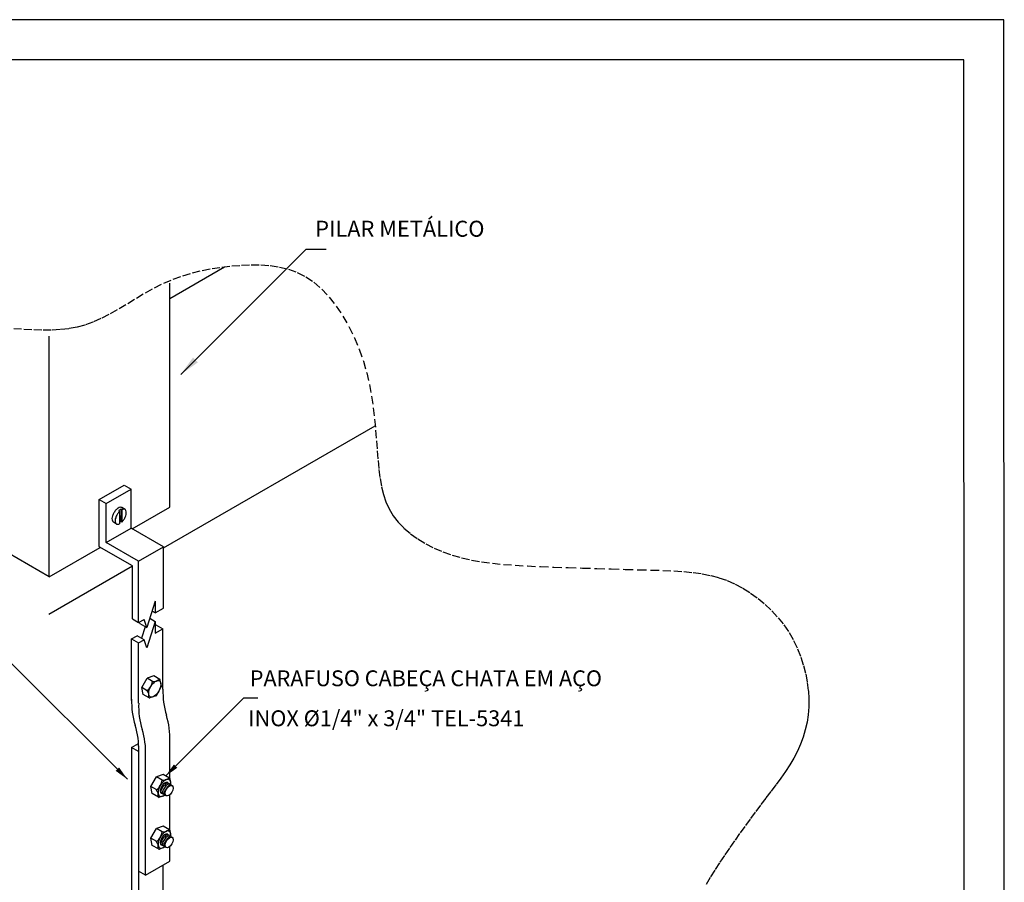
# Model space of a CAD drawing. Extents: x 0 to 210, y 0 to 297.
# Drawn here: x 87 to 210, y 189 to 297 of the extents above; entities that cross this region are included whole.
import ezdxf
from ezdxf.enums import TextEntityAlignment as Align

# ---------------------------------------------------------------- set-up
doc = ezdxf.new("R2010")
doc.units = 0
doc.header["$MEASUREMENT"] = 0
doc.linetypes.add('DASHEDX2', pattern=[1.5, 1, -0.5])
doc.layers.get('0').update_dxf_attribs({"linetype": 'CONTINUOUS'})
for name, color, linetype in [('C01', 1, 'CONTINUOUS'), ('C02', 2, 'CONTINUOUS'), ('C03', 3, 'CONTINUOUS'), ('C04', 5, 'CONTINUOUS'), ('C05', 4, 'CONTINUOUS'), ('C08', 7, 'CONTINUOUS'), ('TEXT03', 3, 'CONTINUOUS')]:
    doc.layers.add(name, color=color, linetype=linetype)
doc.styles.add('100CL', font='romans.shx', dxfattribs={"height": 25})
doc.styles.add('80CL', font='romans.shx', dxfattribs={"height": 2})

# ---------------------------------------------------------------- blocks, each defined once
blk = doc.blocks.new('FORMATO PARA DETALHE')
at = {"layer": 'C03'}
for p, q in [((209.94, 297.04), (-0.06, 297)), ((210, 0.04), (209.94, 297.04))]:
    blk.add_line(p, q, dxfattribs=at)
at = {"layer": 'C08'}
for p, q in [((204.94, 292.04), (24.94, 292)), ((205, 5.04), (204.94, 292.04))]:
    blk.add_line(p, q, dxfattribs=at)
at = {"layer": 'C04', "style": '80CL'}
for tag, p in [('NOMEDESCRITIVODODETALHE', (114.98, 75.7)), ('PARAIDENTIFICAÇÃODOMESMO', (114.99, 69.96))]:
    blk.add_attdef(tag, text='', height=3.4, rotation=0.0114, dxfattribs=at).set_placement(p, align=Align.MIDDLE)
at = {"layer": 'C04', "ltscale": 0.5, "style": '80CL'}
blk.add_attdef('XXXX-X', text='', height=3, rotation=0.0114, dxfattribs=at).set_placement((140.42, 8.8), align=Align.MIDDLE)
at = {"layer": 'C04', "ltscale": 0.75, "style": '80CL'}
blk.add_attdef('01/01', text='', height=3, rotation=0.0114, dxfattribs=at).set_placement((191.81, 8.81), align=Align.MIDDLE)
at = {"layer": 'C05', "style": '80CL'}
blk.add_attdef('DETALHE', text='', height=3.8, rotation=0.0114, dxfattribs=at).set_placement((114.99, 61.96), align=Align.MIDDLE)

msp = doc.modelspace()

# ---------------------------------------------------------------- linework, layer by layer
at = {"layer": 'C01', "linetype": 'DASHEDX2'}
msp.add_lwpolyline([(86.08, 258.41), (87.37, 258.33), (88.6, 258.27), (89.78, 258.24), (90.9, 258.25), (91.98, 258.31), (93.03, 258.43), (94.06, 258.62), (95.09, 258.9), (96.11, 259.27), (97.15, 259.74), (98.2, 260.29), (99.26, 260.9), (100.34, 261.55), (101.44, 262.22), (102.55, 262.88), (103.69, 263.5), (104.85, 264.07), (106.03, 264.58), (107.23, 265), (108.45, 265.37), (109.67, 265.67), (110.9, 265.91), (112.14, 266.09), (113.36, 266.23), (114.59, 266.32), (115.8, 266.37), (116.99, 266.36), (118.17, 266.28), (119.32, 266.1), (120.45, 265.83), (121.55, 265.43), (122.61, 264.89), (123.64, 264.2), (124.62, 263.35), (125.56, 262.34), (126.44, 261.21), (127.27, 259.97), (128.02, 258.64), (128.7, 257.25), (129.3, 255.81), (129.82, 254.34), (130.24, 252.86), (130.58, 251.39), (130.85, 249.93), (131.06, 248.49), (131.23, 247.07), (131.36, 245.7), (131.47, 244.37), (131.56, 243.1), (131.66, 241.89), (131.77, 240.75), (131.91, 239.66), (132.09, 238.62), (132.34, 237.64), (132.65, 236.71), (133.06, 235.83), (133.56, 234.99), (134.18, 234.19), (134.9, 233.44), (135.73, 232.73), (136.64, 232.08), (137.62, 231.48), (138.67, 230.94), (139.78, 230.47), (140.93, 230.06), (142.11, 229.72), (143.35, 229.44), (144.62, 229.21), (145.96, 229.04), (147.35, 228.9), (148.82, 228.79), (150.35, 228.7), (151.97, 228.62), (153.67, 228.56), (155.44, 228.49), (157.24, 228.44), (159.04, 228.38), (160.83, 228.33), (162.58, 228.28), (164.25, 228.23), (165.83, 228.19), (167.29, 228.14), (168.65, 228.08), (169.91, 228), (171.09, 227.88), (172.21, 227.72), (173.27, 227.51), (174.3, 227.23), (175.32, 226.88), (176.32, 226.43), (177.31, 225.91), (178.27, 225.31), (179.2, 224.64), (180.09, 223.9), (180.93, 223.09), (181.72, 222.23), (182.43, 221.32), (183.07, 220.36), (183.64, 219.37), (184.13, 218.34), (184.55, 217.29), (184.89, 216.24), (185.16, 215.18), (185.36, 214.12), (185.49, 213.08), (185.55, 212.06), (185.54, 211.07), (185.46, 210.09), (185.32, 209.14), (185.11, 208.21), (184.84, 207.3), (184.51, 206.4), (184.12, 205.53), (183.67, 204.67), (183.17, 203.83), (182.62, 202.99), (182.04, 202.16), (181.43, 201.33), (180.8, 200.49), (180.15, 199.65), (179.5, 198.79), (178.84, 197.91), (178.19, 197.03), (177.54, 196.12), (176.89, 195.22), (176.25, 194.3), (175.62, 193.38), (174.99, 192.46), (174.38, 191.55), (173.78, 190.64), (173.21, 189.73), (172.69, 188.82)], dxfattribs=at)
at = {"layer": 'C01'}
for centre in [(104.94, 200.94), (105.13, 200.83), (105.32, 200.72), (104.94, 194.47), (105.13, 194.37), (105.32, 194.26)]:
    msp.add_ellipse(centre, major_axis=(-0.445, -0.64), ratio=0.281547, start_param=3.158868, end_param=6.283185, dxfattribs=at)
at = {"layer": 'C02', "ltscale": 1.6}
for p, q in [((106.97, 252.65), (122.66, 268.34)), ((122.66, 268.34), (125.16, 268.34))]:
    msp.add_line(p, q, dxfattribs=at)
at = {"layer": 'C02'}
for p, q in [((105.63, 236.07), (105.63, 264.08)), ((90.51, 227.34), (90.51, 257.47)), ((96.77, 237), (99.89, 238.81)), ((97.64, 236.5), (100.77, 238.3)), ((99.89, 238.81), (100.77, 238.3)), ((100.77, 233.45), (100.77, 238.3)), ((90.51, 227.34), (72.68, 237.64)), ((96.77, 237), (97.64, 236.5)), ((96.77, 231.12), (96.77, 237)), ((97.64, 231.65), (97.64, 236.5)), ((99.51, 235.82), (99.22, 235.6)), ((99.33, 235.54), (99.22, 235.6)), ((99.33, 235.54), (99.32, 233.98)), ((99.51, 235.82), (99.5, 234.25)), ((99.63, 235.75), (99.51, 235.82)), ((100.01, 235.77), (99.62, 236)), ((99.63, 235.75), (99.62, 234.19)), ((100.92, 233.36), (105.63, 236.07)), ((98.94, 233.95), (98.55, 234.18)), ((99.5, 234.25), (99.32, 234.12)), ((99.62, 234.19), (99.5, 234.25)), ((97.64, 231.65), (100.77, 233.45)), ((104.84, 231.1), (100.77, 233.45)), ((101.71, 229.29), (97.64, 231.65)), ((90.51, 227.34), (96.9, 231.03)), ((96.77, 231.12), (96.78, 231.11)), ((100.93, 228.71), (96.78, 231.11)), ((101.71, 229.29), (104.84, 231.1)), ((104.84, 223.42), (104.84, 231.1)), ((101.71, 221.62), (101.71, 229.29)), ((100.93, 222.07), (100.93, 228.71)), ((103.8, 224.31), (102.73, 220.99)), ((103.8, 224.31), (103.8, 222.82)), ((103.39, 223.05), (103.39, 223.06)), ((103.8, 222.82), (103.39, 223.05)), ((103.8, 222.82), (104.84, 223.42)), ((100.93, 222.07), (101.71, 221.62)), ((101.71, 221.62), (102.39, 222.01)), ((102.73, 220.99), (102.39, 222.01)), ((103.8, 221.77), (102.73, 218.45)), ((103.11, 222.17), (103.8, 221.77)), ((103.8, 221.77), (103.8, 220.28)), ((101.86, 221.5), (101.8, 221.67)), ((101.86, 221.5), (102.73, 220.99)), ((102.54, 221.1), (102.08, 219.65)), ((103.8, 221.29), (103.88, 221.34)), ((103.8, 220.28), (104.75, 220.83)), ((103.88, 221.34), (104.75, 220.83)), ((104.75, 213.3), (104.75, 220.83)), ((100.84, 219.58), (101.52, 219.98)), ((100.84, 212.05), (100.84, 219.58)), ((100.84, 219.58), (101.71, 219.08)), ((102.39, 219.47), (101.52, 219.98)), ((101.71, 219.08), (102.39, 219.47)), ((102.73, 218.45), (102.39, 219.47)), ((101.71, 211.54), (101.71, 219.08)), ((100.31, 202.01), (84.95, 217.37)), ((100.84, 211.89), (100.84, 212.05)), ((105.06, 202.4), (114.81, 212.15)), ((116.61, 212.15), (114.81, 212.15)), ((100.84, 206), (101.7, 206.5)), ((101.71, 205.49), (100.84, 206)), ((100.84, 206), (100.84, 182.64)), ((101.71, 206.22), (101.71, 182.14)), ((105.63, 202.12), (105.63, 206.74)), ((102.59, 190.01), (102.59, 204.99)), ((103.25, 201.12), (103.94, 202.31)), ((104.8, 202.61), (103.94, 202.31)), ((104.66, 201.9), (103.94, 202.31)), ((105.59, 202.16), (104.8, 202.61)), ((105.8, 201.28), (105.65, 202.07)), ((103.97, 200.7), (103.25, 201.12)), ((103.42, 200.22), (103.25, 201.12)), ((105.19, 201.64), (105.18, 201.51)), ((105.39, 201.58), (105.36, 201.4)), ((105.57, 201.47), (105.55, 201.29)), ((105.76, 201.36), (105.75, 201.26)), ((104.2, 199.77), (103.42, 200.22)), ((105.07, 200.02), (104.32, 199.76)), ((104.5, 200.3), (104.67, 200.4)), ((104.69, 200.19), (104.86, 200.29)), ((104.87, 200.09), (105.04, 200.19)), ((105.63, 195.66), (105.63, 200.08)), ((103.25, 194.65), (103.94, 195.85)), ((104.8, 196.15), (103.94, 195.85)), ((104.66, 195.43), (103.94, 195.85)), ((105.59, 195.7), (104.8, 196.15)), ((103.42, 193.75), (103.25, 194.65)), ((103.97, 194.24), (103.25, 194.65)), ((105.19, 195.18), (105.18, 195.05)), ((105.39, 195.11), (105.36, 194.94)), ((105.57, 195), (105.55, 194.83)), ((105.8, 194.82), (105.65, 195.6)), ((105.76, 194.89), (105.75, 194.79)), ((104.2, 193.3), (103.42, 193.75)), ((105.07, 193.55), (104.32, 193.29)), ((104.5, 193.84), (104.67, 193.93)), ((104.69, 193.73), (104.86, 193.82)), ((104.87, 193.63), (105.04, 193.72)), ((105.63, 191.77), (105.63, 193.63)), ((102.59, 190.01), (105.63, 191.77)), ((104.75, 191.26), (104.75, 183.89)), ((102.59, 190.01), (101.71, 190.52))]:
    msp.add_line(p, q, dxfattribs=at)
for points in [[(99.62, 236, 0.174705), (99.43, 236.04, 0.104203), (99.14, 235.92, 0.064948), (98.88, 235.71, 0.051099), (98.63, 235.36, 0.051099), (98.45, 234.97, 0.064948), (98.38, 234.64, 0.104203), (98.43, 234.33, 0.174705), (98.55, 234.18, 0.174705)], [(99.33, 235.54, 0.016409), (99.27, 235.48, 0.051099), (99.02, 235.13, 0.051099), (98.84, 234.74, 0.064948), (98.77, 234.41, 0.104203), (98.82, 234.1, 0.174705), (98.94, 233.95, 0.174705)], [(99.62, 234.19, 0.016409), (99.68, 234.25, 0.051099), (99.93, 234.6, 0.051099), (100.11, 234.99, 0.064948), (100.17, 235.32, 0.104203), (100.13, 235.63, 0.174705), (100.01, 235.77, 0.174705), (99.82, 235.81, 0.06738), (99.63, 235.75, 0.064948)], [(98.94, 233.95, 0.174705), (99.13, 233.92, 0.06738), (99.32, 233.98, 0.064948)]]:
    msp.add_lwpolyline(points, format="xyb", dxfattribs=at)
for centre, radius, start, end in [((114.48, 212.93), 9.73, 177.8251, 197.3828), ((110.56, 211.68), 9.73, 177.8251, 197.3828), ((111.44, 211.17), 9.73, 177.8251, 197.3828), ((95.9, 207.11), 9.73, 357.8251, 17.3828), ((91.99, 205.86), 9.73, 357.8251, 17.3828), ((92.86, 205.36), 9.73, 357.8251, 17.3828), ((104.77, 202.96), 1.07, 263.8108, 314.501), ((105.52, 202.04), 0.138, 10.8846, 60), ((102.83, 202.16), 1.84, 307.9969, 352.0248), ((105.67, 201.26), 0.138, 359.1317, 10.8846), ((103.1, 200.07), 1.07, 345.5818, 36.1065), ((104.27, 199.89), 0.138, 240, 289.1165), ((105.03, 200.15), 0.138, 289.1165, 296.2919), ((102.83, 195.69), 1.84, 307.9969, 352.0248), ((104.77, 196.5), 1.07, 263.8108, 314.501), ((105.52, 195.58), 0.138, 10.8846, 60), ((105.67, 194.79), 0.138, 359.1317, 10.8846), ((103.1, 193.61), 1.07, 345.5818, 36.1065), ((105.03, 193.68), 0.138, 289.1165, 296.2919), ((104.27, 193.42), 0.138, 240, 289.1165)]:
    msp.add_arc(centre, radius, start, end, dxfattribs=at)
for centre, major_axis, start_param, end_param in [((104.94, 200.94), (0.6, 1.04), 5.414719, 10.426914), ((104.94, 200.94), (-0.394, -0.682), 2.686448, 6.55275), ((104.94, 194.47), (0.6, 1.04), 5.414719, 10.426914), ((104.94, 194.47), (-0.394, -0.682), 2.686448, 6.55275)]:
    msp.add_ellipse(centre, major_axis=major_axis, ratio=0.500279, start_param=start_param, end_param=end_param, dxfattribs=at)
for centre in [(105.53, 200.59), (105.53, 194.12)]:
    msp.add_ellipse(centre, major_axis=(-0.37, -0.641), ratio=0.509483, dxfattribs=at)
at = {"layer": 'C02', "ltscale": 1.6}
msp.add_solid([(109.12, 254.17), (108.51, 254.78), (106.97, 252.65)], dxfattribs=at)
at = {"layer": 'C02'}
for points in [[(99.26, 203.51), (98.83, 203.08), (100.31, 202.01)], [(106.55, 203.45), (106.13, 203.88), (105.06, 202.4)]]:
    msp.add_solid(points, dxfattribs=at)
at = {"layer": 'C03'}
for p, q in [((105.63, 262.18), (112.47, 266.13)), ((104.84, 230.97), (131.31, 246.25)), ((90.49, 222.69), (100.93, 228.71)), ((102.11, 213.5), (102.77, 214.65)), ((103.6, 214.94), (102.77, 214.65)), ((103.46, 214.25), (102.77, 214.65)), ((104.35, 214.5), (103.6, 214.94)), ((104.56, 213.66), (104.42, 214.41)), ((102.8, 213.1), (102.11, 213.5)), ((102.27, 212.64), (102.11, 213.5)), ((103.93, 212.5), (104.54, 213.57)), ((103.02, 212.2), (102.27, 212.64)), ((103.86, 212.45), (103.13, 212.19))]:
    msp.add_line(p, q, dxfattribs=at)
for centre, radius, start, end in [((103.57, 215.27), 1.03, 263.8108, 314.501), ((104.28, 214.39), 0.133, 10.8846, 60), ((101.71, 214.5), 1.77, 307.9969, 352.0248), ((101.96, 212.5), 1.03, 345.5818, 36.1065), ((104.43, 213.63), 0.133, 330, 10.8846), ((103.09, 212.32), 0.133, 240, 289.1165), ((103.82, 212.57), 0.133, 289.1165, 330)]:
    msp.add_arc(centre, radius, start, end, dxfattribs=at)
msp.add_ellipse((103.73, 213.33), major_axis=(-0.577, -0.999), ratio=0.500279, dxfattribs=at)

# ---------------------------------------------------------------- block references
at = {"lineweight": 0}
msp.add_blockref('FORMATO PARA DETALHE', (0, 0), dxfattribs=at)

# ---------------------------------------------------------------- texts
at = {"layer": 'C03', "style": '100CL'}
for s, height, p in [('PARAFUSO CABEÇA CHATA EM AÇO', 1.9809, (115.62, 213.66)), ('INOX %%C1/4" x 3/4" TEL-5341', 1.9909, (115.42, 208.65))]:
    msp.add_text(s, height=height, dxfattribs=at).set_placement(p)
at = {"layer": 'TEXT03', "ltscale": 1.6, "style": '80CL'}
msp.add_text('PILAR METÁLICO', height=2, dxfattribs=at).set_placement((123.8, 269.89))

doc.saveas('drawing.dxf')
